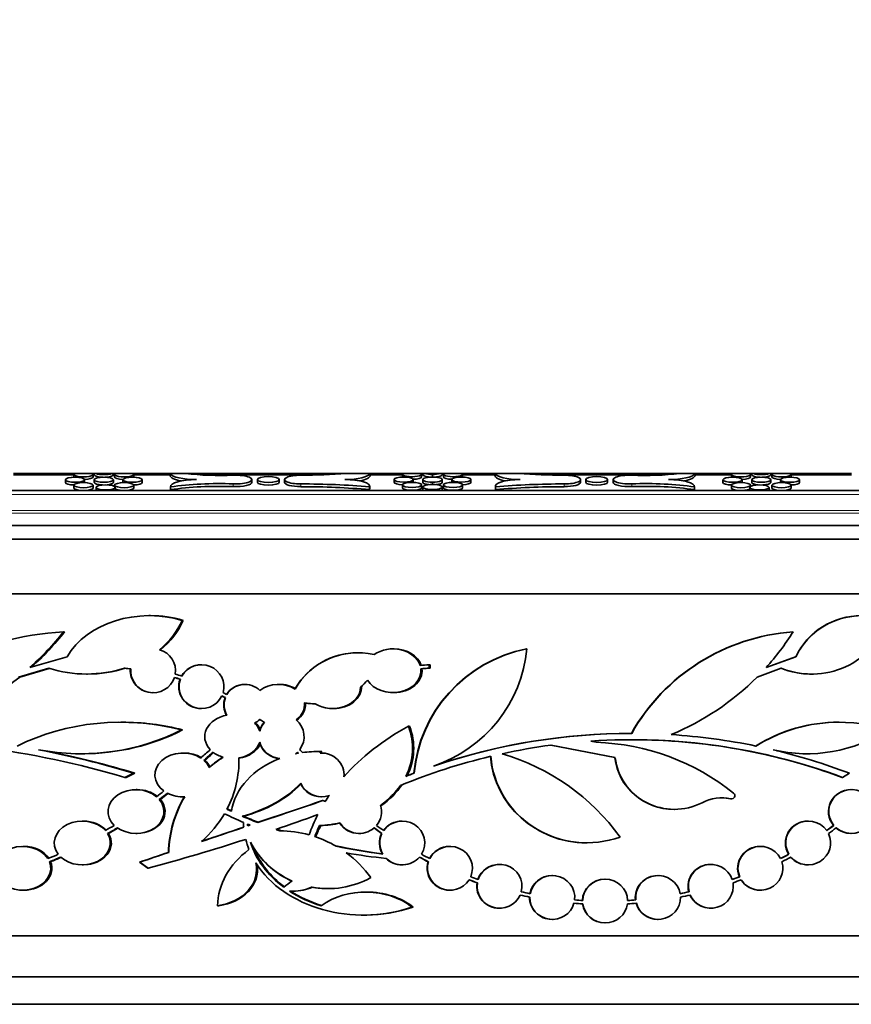
# Model space of a CAD drawing. Units: millimetres. Extents: x 0 to 744, y 0 to 1164.
# Drawn here: x 682 to 712, y 729 to 765 of the extents above; entities that cross this region are included whole.
import ezdxf
from ezdxf import colors
from ezdxf.entities.mleader import LeaderData, LeaderLine
from ezdxf.math import Vec2, Vec3

# ---------------------------------------------------------------- set-up
doc = ezdxf.new("R2010")
doc.units = ezdxf.units.MM
doc.layers.add('DV5_Défaut', color=7, linetype='Continuous')
doc.layers.add('Défaut', color=7, linetype='Continuous')

# ---------------------------------------------------------------- blocks, each defined once
blk = doc.blocks.new('_DOT')
at = {"color": 0}
blk.add_line((0, 0), (-1, 0), dxfattribs=at)
at = {"color": 0, "const_width": 0.333}
blk.add_lwpolyline([(-0.1665, 0, 1), (0.1665, 0, 1)], format="xyb", close=True, dxfattribs=at)
blk = doc.blocks.new('SE4')
at = {"layer": 'DV5_Défaut', "color": 7, "linetype": 'Continuous', "lineweight": 35}
for p, q in [((681.285, 748.497), (683.505, 748.497)), ((683.489, 748.447), (681.285, 748.447)), ((683.489, 748.469), (683.489, 748.375)), ((684.173, 748.497), (683.505, 748.497)), ((684.173, 748.497), (684.232, 748.497)), ((684.189, 748.375), (684.189, 748.469)), ((684.234, 748.447), (684.189, 748.447)), ((684.296, 748.497), (684.232, 748.497)), ((684.232, 748.497), (684.232, 748.447)), ((684.867, 748.497), (684.296, 748.497)), ((684.932, 748.497), (684.867, 748.497)), ((684.974, 748.447), (684.929, 748.447)), ((684.932, 748.497), (684.99, 748.497)), ((684.932, 748.447), (684.932, 748.497)), ((684.974, 748.469), (684.974, 748.375)), ((685.658, 748.497), (684.99, 748.497)), ((685.658, 748.497), (687.003, 748.497)), ((685.674, 748.375), (685.674, 748.469)), ((687.003, 748.447), (685.674, 748.447)), ((687.011, 748.497), (687.003, 748.497)), ((687.003, 748.497), (687.003, 748.437)), ((687.566, 748.497), (687.011, 748.497)), ((687.566, 748.497), (693.453, 748.497)), ((692.425, 748.447), (688.173, 748.447)), ((694.312, 748.497), (693.453, 748.497)), ((694.312, 748.497), (694.317, 748.497)), ((694.317, 748.497), (695.507, 748.497)), ((694.317, 748.432), (694.317, 748.497)), ((695.497, 748.447), (694.317, 748.447)), ((695.497, 748.475), (695.497, 748.382)), ((696.188, 748.497), (695.507, 748.497)), ((696.188, 748.497), (696.24, 748.497)), ((696.197, 748.382), (696.197, 748.475)), ((696.247, 748.447), (696.197, 748.447)), ((696.24, 748.497), (696.324, 748.497)), ((696.24, 748.497), (696.24, 748.447)), ((696.868, 748.497), (696.324, 748.497)), ((696.596, 748.464), (696.596, 748.371)), ((696.868, 748.497), (696.952, 748.497)), ((696.995, 748.447), (696.946, 748.447)), ((696.952, 748.497), (697.004, 748.497)), ((696.952, 748.447), (696.952, 748.497)), ((696.995, 748.475), (696.995, 748.382)), ((697.685, 748.497), (697.004, 748.497)), ((697.685, 748.497), (698.875, 748.497)), ((697.695, 748.382), (697.695, 748.475)), ((698.875, 748.447), (697.695, 748.447)), ((698.875, 748.497), (698.88, 748.497)), ((698.875, 748.497), (698.875, 748.432)), ((699.739, 748.497), (698.88, 748.497)), ((699.739, 748.497), (705.626, 748.497)), ((705.019, 748.447), (700.768, 748.447)), ((705.626, 748.497), (706.182, 748.497)), ((706.189, 748.497), (706.182, 748.497)), ((706.189, 748.497), (707.534, 748.497)), ((706.189, 748.437), (706.189, 748.497)), ((707.518, 748.447), (706.189, 748.447)), ((707.518, 748.469), (707.518, 748.375)), ((708.202, 748.497), (707.534, 748.497)), ((708.202, 748.497), (708.261, 748.497)), ((708.218, 748.375), (708.218, 748.469)), ((708.263, 748.447), (708.218, 748.447)), ((708.325, 748.497), (708.261, 748.497)), ((708.261, 748.497), (708.261, 748.447)), ((708.896, 748.497), (708.325, 748.497)), ((708.961, 748.497), (708.896, 748.497)), ((709.003, 748.447), (708.958, 748.447)), ((708.961, 748.497), (709.019, 748.497)), ((708.961, 748.447), (708.961, 748.497)), ((709.003, 748.469), (709.003, 748.375)), ((709.687, 748.497), (709.019, 748.497)), ((709.687, 748.497), (711.907, 748.497)), ((709.703, 748.375), (709.703, 748.469)), ((711.907, 748.447), (709.703, 748.447)), ((683.182, 748.272), (683.182, 748.175)), ((683.489, 748.075), (683.489, 747.974)), ((683.882, 748.175), (683.882, 748.272)), ((684.189, 747.974), (684.189, 748.075)), ((684.232, 748.272), (684.232, 748.175)), ((684.297, 747.994), (684.297, 747.891)), ((684.932, 748.175), (684.932, 748.272)), ((684.974, 748.075), (684.974, 748.027)), ((684.997, 747.891), (684.997, 747.994)), ((685.282, 748.272), (685.282, 748.175)), ((685.674, 747.974), (685.674, 748.075)), ((685.982, 748.175), (685.982, 748.272)), ((687.018, 748.02), (687.018, 747.918)), ((687.018, 748.013), (687.018, 747.911)), ((689.997, 748.182), (689.997, 748.279)), ((690.196, 748.279), (690.196, 748.182)), ((690.996, 748.182), (690.996, 748.279)), ((691.185, 748.279), (691.185, 748.182)), ((694.294, 748.013), (694.294, 747.911)), ((694.299, 747.937), (694.299, 748.039)), ((695.19, 748.278), (695.19, 748.181)), ((695.497, 748.081), (695.497, 747.981)), ((695.89, 748.181), (695.89, 748.278)), ((696.197, 747.981), (696.197, 748.081)), ((696.24, 748.278), (696.24, 748.181)), ((696.242, 748.006), (696.242, 747.904)), ((696.596, 748.185), (696.596, 748.099)), ((696.95, 747.904), (696.95, 748.006)), ((696.952, 748.181), (696.952, 748.278)), ((696.995, 748.081), (696.995, 747.981)), ((697.302, 748.278), (697.302, 748.181)), ((697.695, 747.981), (697.695, 748.081)), ((698.002, 748.181), (698.002, 748.278)), ((698.893, 748.039), (698.893, 747.937)), ((698.898, 748.013), (698.898, 747.911)), ((702.007, 748.182), (702.007, 748.279)), ((702.196, 748.279), (702.196, 748.182)), ((702.996, 748.182), (702.996, 748.279)), ((703.195, 748.279), (703.195, 748.182)), ((706.174, 747.918), (706.174, 748.02)), ((706.174, 748.013), (706.174, 747.911)), ((707.211, 748.272), (707.211, 748.175)), ((707.518, 748.075), (707.518, 747.974)), ((707.911, 748.175), (707.911, 748.272)), ((708.195, 747.994), (708.195, 747.891)), ((708.218, 748.027), (708.218, 748.075)), ((708.261, 748.272), (708.261, 748.175)), ((708.895, 747.891), (708.895, 747.994)), ((708.961, 748.175), (708.961, 748.272)), ((709.003, 748.075), (709.003, 747.974)), ((709.311, 748.272), (709.311, 748.175)), ((709.703, 747.974), (709.703, 748.075)), ((710.011, 748.175), (710.011, 748.272)), ((673.096, 747.881), (720.096, 747.881)), ((696.596, 747.913), (696.596, 747.881)), ((673.096, 746.597), (720.096, 746.597)), ((720.096, 746.597), (673.096, 746.597)), ((718.446, 746.097), (674.746, 746.097)), ((674.746, 744.097), (718.446, 744.097)), ((686.285, 743.305), (686.245, 743.305)), ((687.443, 743.13), (687.483, 743.13)), ((683.107, 742.713), (683.147, 742.713)), ((709.772, 742.713), (709.761, 742.713)), ((693.876, 741.945), (693.865, 741.945)), ((695.19, 742.089), (695.15, 742.089)), ((700.041, 742.089), (700.03, 742.089)), ((681.875, 741.405), (683.241, 741.8)), ((688.152, 741.509), (688.14, 741.509)), ((696.47, 741.508), (696.51, 741.508)), ((696.47, 741.508), (696.47, 741.384)), ((696.51, 741.508), (696.51, 741.384)), ((708.784, 741.405), (709.88, 741.8)), ((708.79, 741.411), (709.868, 741.8)), ((709.88, 741.8), (709.868, 741.8)), ((682.572, 741.38), (681.468, 741.06)), ((682.591, 741.374), (681.508, 741.06)), ((683.951, 741.17), (683.991, 741.17)), ((685.34, 741.383), (685.368, 741.379)), ((685.566, 741.36), (685.555, 741.36)), ((696.169, 741.36), (696.209, 741.36)), ((696.47, 741.384), (696.51, 741.384)), ((709.343, 741.38), (708.458, 741.06)), ((710.438, 741.17), (710.45, 741.17)), ((681.468, 741.06), (681.508, 741.06)), ((687.38, 740.982), (687.369, 740.982)), ((689.743, 740.791), (689.732, 740.791)), ((691.001, 740.791), (690.961, 740.791)), ((686.372, 740.489), (686.384, 740.489)), ((691.573, 740.618), (691.575, 740.642)), ((695.15, 740.489), (695.19, 740.489)), ((689.025, 740.308), (689.014, 740.308)), ((691.954, 740.108), (691.913, 740.116)), ((688.14, 739.909), (688.152, 739.909)), ((692.946, 739.909), (692.985, 739.909)), ((685.249, 739.409), (685.21, 739.409)), ((690.456, 739.4), (690.444, 739.4)), ((711.459, 739.409), (711.447, 739.409)), ((687.42, 739.13), (687.46, 739.13)), ((695.72, 739.259), (695.759, 739.259)), ((703.88, 739.002), (703.868, 739.002)), ((702.384, 738.719), (702.577, 738.674)), ((683.747, 738.256), (683.786, 738.256)), ((687.514, 738.283), (687.474, 738.283)), ((692.456, 738.338), (692.416, 738.338)), ((692.51, 738.337), (692.55, 738.337)), ((692.54, 738.283), (692.528, 738.283)), ((703.262, 738.113), (700.921, 738.572)), ((703.274, 738.113), (700.928, 738.573)), ((710.274, 738.256), (710.285, 738.256)), ((688.241, 738.012), (688.28, 738.012)), ((703.274, 738.113), (703.262, 738.113)), ((685.672, 737.547), (685.356, 737.393)), ((685.712, 737.547), (685.396, 737.393)), ((685.672, 737.547), (685.712, 737.547)), ((688.437, 737.752), (688.462, 737.783)), ((695.93, 737.547), (695.918, 737.547)), ((711.83, 737.547), (711.576, 737.393)), ((685.356, 737.393), (685.396, 737.393)), ((691.786, 737.141), (691.781, 737.177)), ((695.621, 737.428), (695.673, 737.453)), ((711.576, 737.393), (711.565, 737.393)), ((685.799, 736.944), (685.759, 736.944)), ((711.9, 736.944), (711.888, 736.944)), ((686.611, 736.588), (686.651, 736.588)), ((687.474, 736.683), (687.514, 736.683)), ((687.53, 736.683), (687.542, 736.684)), ((692.528, 736.683), (692.54, 736.683)), ((692.591, 736.543), (692.58, 736.543)), ((692.679, 736.507), (692.591, 736.543)), ((707.514, 736.607), (707.526, 736.607)), ((705.424, 736.224), (705.435, 736.224)), ((683.836, 735.795), (683.796, 735.795)), ((689.645, 735.973), (689.684, 735.973)), ((690.224, 735.749), (690.208, 735.74)), ((693.209, 735.718), (693.214, 735.727)), ((695.489, 735.795), (695.478, 735.795)), ((710.325, 735.795), (710.314, 735.795)), ((684.72, 735.339), (684.76, 735.339)), ((685.759, 735.344), (685.799, 735.344)), ((689.879, 735.633), (689.841, 735.616)), ((692.471, 735.63), (692.511, 735.63)), ((693.903, 735.344), (693.914, 735.344)), ((694.748, 735.339), (694.737, 735.339)), ((711.264, 735.638), (711.252, 735.638)), ((711.888, 735.344), (711.9, 735.344)), ((689.947, 735.027), (690.067, 734.797)), ((702.222, 735), (702.234, 735)), ((681.661, 734.869), (681.621, 734.869)), ((686.956, 734.648), (686.945, 734.648)), ((697.233, 734.869), (697.222, 734.869)), ((708.581, 734.869), (708.569, 734.869)), ((682.598, 734.305), (682.638, 734.305)), ((685.9, 734.295), (685.889, 734.295)), ((685.889, 734.295), (686.191, 734.07)), ((685.9, 734.295), (686.202, 734.07)), ((694.781, 734.59), (694.766, 734.597)), ((696.449, 734.305), (696.438, 734.305)), ((709.622, 734.583), (709.61, 734.583)), ((683.796, 734.195), (683.836, 734.195)), ((686.202, 734.07), (686.191, 734.07)), ((695.478, 734.195), (695.489, 734.195)), ((699.046, 734.211), (699.034, 734.211)), ((706.768, 734.211), (706.757, 734.211)), ((710.314, 734.195), (710.325, 734.195)), ((700.975, 733.802), (700.963, 733.802)), ((702.907, 733.673), (702.896, 733.673)), ((704.839, 733.802), (704.828, 733.802)), ((707.824, 733.759), (707.813, 733.759)), ((681.621, 733.269), (681.661, 733.269)), ((691.459, 733.231), (691.499, 733.231)), ((692.178, 733.382), (692.203, 733.375)), ((692.766, 733.326), (692.778, 733.326)), ((694.194, 733.2), (694.154, 733.2)), ((697.222, 733.269), (697.233, 733.269)), ((698.236, 733.538), (698.224, 733.538)), ((705.974, 733.209), (705.963, 733.209)), ((708.569, 733.269), (708.581, 733.269)), ((700.154, 733.015), (700.143, 733.015)), ((704.024, 732.913), (704.012, 732.913)), ((688.741, 732.7), (688.78, 732.7)), ((695.846, 732.652), (695.885, 732.652)), ((699.034, 732.611), (699.046, 732.611)), ((702.094, 732.767), (702.082, 732.767)), ((706.757, 732.611), (706.768, 732.611)), ((694.067, 732.357), (694.107, 732.357)), ((700.963, 732.202), (700.975, 732.202)), ((704.828, 732.202), (704.839, 732.202)), ((702.896, 732.073), (702.907, 732.073)), ((718.446, 731.597), (674.746, 731.597)), ((674.746, 730.097), (718.446, 730.097)), ((718.446, 729.097), (674.746, 729.097))]:
    blk.add_line(p, q, dxfattribs=at)
at = {"layer": 'DV5_Défaut', "color": 7, "linetype": 'Continuous', "lineweight": 18}
for p, q in [((689.314, 748.121), (689.314, 748.021)), ((691.785, 748.12), (691.785, 748.02)), ((701.407, 748.12), (701.407, 748.02)), ((703.878, 748.121), (703.878, 748.021)), ((721.404, 747.735), (671.788, 747.735)), ((667.096, 747.051), (726.096, 747.051)), ((720.096, 747.148), (673.096, 747.148)), ((707.501, 736.61), (707.489, 736.61))]:
    blk.add_line(p, q, dxfattribs=at)
at = {"layer": 'DV5_Défaut', "color": 7, "linetype": 'Continuous', "lineweight": 35}
blk.add_arc((692.529, 737.768), 0.514, 89.8297, 94.3373, dxfattribs=at)
for centre, major_axis in [((683.532, 748.272), (-0.35, 0)), ((684.582, 748.272), (-0.35, 0)), ((685.632, 748.272), (-0.35, 0)), ((690.596, 748.279), (0.4, 0)), ((695.54, 748.278), (-0.35, 0)), ((697.652, 748.278), (-0.35, 0)), ((702.596, 748.279), (0.4, 0)), ((707.561, 748.272), (-0.35, 0)), ((708.611, 748.272), (-0.35, 0)), ((709.661, 748.272), (-0.35, 0)), ((683.839, 748.075), (-0.35, 0)), ((684.647, 747.994), (-0.35, 0)), ((685.324, 748.075), (-0.35, 0)), ((695.847, 748.081), (0.35, 0)), ((697.345, 748.081), (0.35, 0)), ((707.868, 748.075), (-0.35, 0)), ((708.545, 747.994), (-0.35, 0)), ((709.353, 748.075), (-0.35, 0))]:
    blk.add_ellipse(centre, major_axis=major_axis, ratio=0.265446, dxfattribs=at)
for centre, major_axis, ratio, start_param, end_param in [((683.839, 748.469), (-0.35, 0), 0.265446, -0.304198, 3.445791), ((683.839, 748.375), (-0.35, 0), 0.27027, 0, 0.115583), ((683.839, 748.375), (-0.35, 0), 0.27027, 1.688553, 3.141593), ((684.582, 748.458), (-0.35, 0), 0.27027, 0.123042, 1.463187), ((684.582, 748.551), (-0.35, 0), 0.265446, 0.61908, 2.522512), ((684.582, 748.458), (-0.35, 0), 0.27027, 1.678406, 3.01855), ((685.324, 748.469), (-0.35, 0), 0.265446, -0.304198, 3.445791), ((685.324, 748.375), (-0.35, 0), 0.27027, 0, 1.453039), ((685.324, 748.375), (-0.35, 0), 0.27027, 3.02601, 3.141593), ((687.945, 748.437), (0.942, 0), 0.27027, 3.141593, 4.105707), ((687.945, 748.529), (-0.942, 0), 0.265446, 0.13006, 1.596389), ((688.852, 749.313), (3.332, 0), 0.265446, 4.316127, 4.851492), ((689.397, 748.279), (-0.6, 0), 0.265446, 1.431694, 4.851492), ((691.785, 748.279), (0.6, 0), 0.265446, 1.570796, 4.712389), ((691.785, 750.143), (-6.421, 0), 0.265446, 1.570796, 1.833473), ((693.394, 748.524), (0.924, 0), 0.265446, 4.712389, 6.170754), ((693.394, 748.432), (-0.924, 0), 0.27027, 2.204245, 3.141593), ((695.847, 748.475), (-0.35, 0), 0.265446, -0.233565, 3.375158), ((695.847, 748.382), (-0.35, 0), 0.27027, 0, 0.11679), ((695.847, 748.382), (-0.35, 0), 0.27027, 1.688429, 3.141593), ((696.59, 748.278), (0.35, 0), 0.265446, 1.553863, 4.729322), ((696.59, 748.465), (0.35, 0), 0.27027, 3.333583, 4.610647), ((696.59, 748.557), (0.35, 0), 0.265446, 3.84703, 4.729322), ((696.602, 748.557), (0.35, 0), 0.265446, 4.695456, 5.577747), ((696.602, 748.278), (-0.35, 0), 0.265446, 1.553863, 4.729322), ((696.602, 748.465), (0.35, 0), 0.27027, 4.814131, 6.091195), ((697.345, 748.475), (-0.35, 0), 0.265446, -0.233565, 3.375158), ((697.345, 748.382), (-0.35, 0), 0.27027, 0, 1.453163), ((697.345, 748.382), (-0.35, 0), 0.27027, 3.024803, 3.141593), ((699.799, 748.432), (0.924, 0), 0.27027, 3.141593, 4.07894), ((699.799, 748.524), (-0.924, 0), 0.265446, 0.112432, 1.570796), ((701.407, 750.143), (-6.421, 0), 0.265446, 1.30812, 1.570796), ((701.407, 748.279), (-0.6, 0), 0.265446, 1.570796, 4.712389), ((703.795, 748.279), (0.6, 0), 0.265446, 1.431694, 4.851492), ((704.34, 749.313), (3.332, 0), 0.265446, 4.573286, 5.108651), ((705.247, 748.529), (-0.942, 0), 0.265446, 1.545204, 3.011533), ((705.247, 748.437), (-0.942, 0), 0.27027, 2.177478, 3.141593), ((707.868, 748.469), (-0.35, 0), 0.265446, -0.304198, 3.445791), ((707.868, 748.375), (-0.35, 0), 0.27027, 0, 0.115583), ((707.868, 748.375), (-0.35, 0), 0.27027, 1.688553, 3.141593), ((708.611, 748.458), (-0.35, 0), 0.27027, 0.123042, 1.463187), ((708.611, 748.551), (-0.35, 0), 0.265446, 0.61908, 2.522512), ((708.611, 748.458), (-0.35, 0), 0.27027, 1.678406, 3.01855), ((709.353, 748.469), (-0.35, 0), 0.265446, -0.304198, 3.445791), ((709.353, 748.375), (-0.35, 0), 0.27027, 0, 1.45304), ((709.353, 748.375), (-0.35, 0), 0.27027, 3.02601, 3.141593), ((683.532, 748.175), (-0.35, 0), 0.27027, 0, 1.449936), ((683.839, 747.974), (-0.35, 0), 0.27027, 0, 1.396966), ((683.532, 748.175), (-0.35, 0), 0.27027, 3.063608, 3.141593), ((683.839, 747.974), (-0.35, 0), 0.27027, 1.744626, 3.141593), ((684.582, 748.175), (-0.35, 0), 0.27027, 0, 1.417102), ((684.582, 748.175), (-0.35, 0), 0.27027, 1.917501, 3.141593), ((685.324, 747.974), (-0.35, 0), 0.27027, 0.365167, 1.396966), ((685.632, 748.175), (-0.35, 0), 0.27027, 0, 0.077985), ((685.324, 747.974), (-0.35, 0), 0.27027, 1.744626, 3.141593), ((685.632, 748.175), (-0.35, 0), 0.27027, 1.691657, 3.141593), ((687.994, 748.02), (0.977, 0), 0.265446, 1.596389, 3.168717), ((688.792, 747.132), (-3.763, 0), 0.265446, 4.573286, 5.203398), ((688.792, 747.014), (-3.763, 0), 0.27027, 4.573286, 5.203398), ((689.397, 748.182), (-0.6, 0), 0.27027, 1.431694, 3.141593), ((690.596, 748.182), (0.4, 0), 0.27027, 3.141593, 6.283185), ((691.785, 748.182), (0.6, 0), 0.27027, 3.141593, 4.712389), ((691.785, 745.991), (8.019, 0), 0.265446, 1.25265, 1.570796), ((691.785, 745.852), (8.019, 0), 0.27027, 1.25265, 1.570796), ((693.394, 748.039), (-0.905, 0), 0.265446, 3.03428, 4.712389), ((693.394, 747.937), (-0.905, 0), 0.27027, 3.03428, 3.141593), ((695.54, 748.181), (-0.35, 0), 0.27027, 0, 1.450012), ((695.847, 747.981), (0.35, 0), 0.27027, 3.141593, 6.283185), ((695.54, 748.181), (-0.35, 0), 0.27027, 3.0624, 3.141593), ((696.592, 748.006), (0.35, 0), 0.265446, 1.559677, 4.723508), ((696.59, 748.181), (0.35, 0), 0.27027, 3.141593, 4.352173), ((696.6, 748.006), (-0.35, 0), 0.265446, 1.559677, 4.723508), ((696.602, 748.181), (-0.35, 0), 0.27027, 1.931013, 3.141593), ((697.345, 747.981), (0.35, 0), 0.27027, 3.141593, 6.283185), ((697.652, 748.181), (0.35, 0), 0.27027, 3.141593, 3.220785), ((697.652, 748.181), (0.35, 0), 0.27027, 4.833173, 6.283185), ((699.799, 748.039), (0.905, 0), 0.265446, 1.570796, 3.248905), ((699.799, 747.937), (0.905, 0), 0.27027, 3.141593, 3.248905), ((701.407, 745.991), (8.019, 0), 0.265446, 1.570796, 1.888942), ((701.407, 745.852), (8.019, 0), 0.27027, 1.570796, 1.888942), ((701.407, 748.182), (-0.6, 0), 0.27027, 1.570796, 3.141593), ((702.596, 748.182), (0.4, 0), 0.27027, 3.141593, 6.283185), ((703.795, 748.182), (0.6, 0), 0.27027, 3.141593, 4.851492), ((704.4, 747.132), (-3.763, 0), 0.265446, 4.22138, 4.851492), ((704.4, 747.014), (-3.763, 0), 0.27027, 4.22138, 4.851492), ((705.198, 748.02), (-0.977, 0), 0.265446, 3.114468, 4.686796), ((707.561, 748.175), (-0.35, 0), 0.27027, 0, 1.449936), ((707.868, 747.974), (-0.35, 0), 0.27027, 0, 1.396966), ((707.561, 748.175), (-0.35, 0), 0.27027, 3.063608, 3.141593), ((707.868, 747.974), (-0.35, 0), 0.27027, 1.744626, 2.776426), ((708.611, 748.175), (-0.35, 0), 0.27027, 0, 1.224092), ((708.611, 748.175), (-0.35, 0), 0.27027, 1.724489, 3.141593), ((709.353, 747.974), (-0.35, 0), 0.27027, 0, 1.396966), ((709.661, 748.175), (-0.35, 0), 0.27027, 0, 0.077985), ((709.353, 747.974), (-0.35, 0), 0.27027, 1.744626, 3.141593), ((709.661, 748.175), (-0.35, 0), 0.27027, 1.691657, 3.141593), ((684.647, 747.891), (-0.35, 0), 0.27027, 0, 0.111265), ((684.647, 747.891), (-0.35, 0), 0.27027, 3.030327, 3.141593), ((687.994, 747.918), (0.977, 0), 0.27027, 3.141593, 3.168717), ((696.592, 747.904), (0.35, 0), 0.27027, 3.141593, 3.383934), ((696.6, 747.904), (-0.35, 0), 0.27027, 2.899252, 3.141593), ((705.198, 747.918), (-0.977, 0), 0.27027, 3.114468, 3.141593), ((708.545, 747.891), (-0.35, 0), 0.27027, 0, 0.111265), ((708.545, 747.891), (-0.35, 0), 0.27027, 3.030327, 3.141593), ((686.245, 740.72), (3.307, 0), 0.781831, 1.199995, 2.710574), ((712.289, 740.72), (-2.652, 0), 0.974928, 4.341587, 5.852167), ((686.285, 740.72), (3.307, 0), 0.781831, 1.199995, 1.570796), ((712.278, 740.72), (-2.652, 0), 0.974928, 4.712389, 5.852167), ((683.951, 744.052), (3.686, 0), 0.781831, 5.51889, 5.957401), ((683.991, 744.052), (3.686, 0), 0.781831, 5.513376, 5.957401), ((710.45, 744.052), (-2.956, 0), 0.974928, 1.187085, 2.815808), ((683.815, 735.555), (9.184, 0), 0.781831, 1.648014, 2.640853), ((672.816, 747.626), (12.058, 0), 0.781831, 5.562401, 5.734956), ((672.856, 747.626), (12.058, 0), 0.781831, 5.564811, 5.734956), ((710.329, 735.555), (-7.365, 0), 0.974928, 4.789606, 5.782446), ((710.34, 735.555), (-7.365, 0), 0.974928, 4.789606, 5.782446), ((701.52, 747.626), (-9.67, 0), 0.974928, 2.420808, 2.593363), ((686.384, 741.289), (-0.821, 0), 0.974928, 2.986694, 4.430484), ((693.876, 739.382), (-2.629, 0), 0.974928, 4.488011, 5.779881), ((693.865, 739.382), (-2.629, 0), 0.974928, 4.712389, 5.769422), ((695.15, 741.289), (1.023, 0), 0.781831, 0.243415, 2.309115), ((695.19, 741.289), (1.023, 0), 0.781831, 0.243415, 1.570796), ((701.088, 737.139), (-5.187, 0), 0.974928, 4.917889, 6.202243), ((701.1, 737.139), (-5.187, 0), 0.974928, 4.917889, 6.202243), ((694.931, 742.517), (-5.129, 0), 0.974928, 1.907817, 3.055745), ((688.14, 740.709), (-0.821, 0), 0.974928, 4.712389, 5.778827), ((688.152, 740.709), (-0.821, 0), 0.974928, 2.865579, 5.778827), ((697.569, 731.92), (12.313, 0), 0.781831, 1.660177, 1.686839), ((683.951, 744.052), (3.686, 0), 0.781831, 4.328677, 5.098677), ((683.991, 744.052), (3.686, 0), 0.781831, 4.712389, 5.095295), ((684.444, 731.92), (-9.747, 0), 0.974928, 4.596995, 4.620338), ((684.433, 731.92), (-9.747, 0), 0.974928, 4.596995, 4.616244), ((686.384, 741.289), (0.821, 0), 0.974928, 3.053533, 5.972932), ((686.372, 741.289), (0.821, 0), 0.974928, 3.053533, 4.712389), ((684.444, 731.92), (-9.875, 0), 0.974928, 4.404856, 4.430118), ((695.15, 741.289), (-1.023, 0), 0.781831, 0.438334, 3.229652), ((695.19, 741.289), (-1.023, 0), 0.781831, 1.570796, 3.229652), ((697.569, 731.92), (12.155, 0), 0.781831, -4.621839, -4.596995), ((697.609, 731.92), (12.155, 0), 0.781831, -4.621839, -4.596995), ((710.438, 744.052), (-2.956, 0), 0.974928, 1.187085, 1.570796), ((672.856, 747.626), (12.058, 0), 0.781831, 5.115692, 5.51267), ((684.433, 731.92), (-9.747, 0), 0.974928, 4.406412, 4.428354), ((684.444, 731.92), (-9.747, 0), 0.974928, 4.406412, 4.429469), ((688.152, 740.709), (0.821, 0), 0.974928, 2.793511, 5.850895), ((688.14, 740.709), (0.821, 0), 0.974928, 2.793511, 4.712389), ((689.732, 740.043), (-0.767, 0), 0.974928, 4.712389, 5.755615), ((689.743, 740.043), (-0.767, 0), 0.974928, 3.927634, 5.755615), ((690.961, 740.043), (0.957, 0), 0.781831, 0.876703, 2.355551), ((691.001, 740.043), (0.957, 0), 0.781831, 0.927199, 1.570796), ((692.32, 742.504), (-2.483, 0), 0.974928, 2.297028, 2.444467), ((701.52, 747.626), (-9.67, 0), 0.974928, 1.974099, 2.371077), ((684.444, 731.92), (-9.875, 0), 0.974928, 4.223676, 4.23955), ((692.946, 740.709), (1.023, 0), 0.781831, 4.039304, 6.26485), ((692.985, 740.709), (-1.023, 0), 0.781831, 1.570796, 3.167186), ((684.433, 731.92), (-9.747, 0), 0.974928, 4.223099, 4.236931), ((684.444, 731.92), (-9.747, 0), 0.974928, 4.223099, 4.237994), ((689.732, 740.043), (0.767, 0), 0.974928, 2.780164, 3.687679), ((689.743, 740.043), (0.767, 0), 0.974928, 2.780164, 3.674429), ((690.961, 740.043), (-0.957, 0), 0.781831, 2.313961, 3.238409), ((691.001, 740.043), (-0.957, 0), 0.781831, 2.274438, 3.227824), ((692.32, 742.504), (-2.483, 0), 0.974928, 1.406491, 1.566015), ((692.308, 742.504), (-2.483, 0), 0.974928, 1.427767, 1.570796), ((689.294, 738.881), (1.023, 0), 0.781831, 1.779528, 3.776238), ((685.21, 733.924), (7.015, 0), 0.781831, 1.250215, 2.141867), ((685.249, 733.924), (7.015, 0), 0.781831, 1.250215, 1.570796), ((689.743, 740.043), (-0.767, 0), 0.974928, 2.04745, 2.355551), ((689.294, 738.881), (1.023, 0), 0.781831, 0.251823, 0.671916), ((689.334, 738.881), (1.023, 0), 0.781831, 0.346271, 0.700292), ((697.609, 731.92), (12.155, 0), 0.781831, -4.066905, -4.062637), ((690.961, 740.043), (0.957, 0), 0.781831, 3.927634, 4.116099), ((691.08, 738.881), (-0.821, 0), 0.974928, 5.576473, 6.031363), ((691.068, 738.881), (-0.821, 0), 0.974928, 5.576473, 5.936914), ((684.433, 731.92), (-9.747, 0), 0.974928, 4.047781, 4.056347), ((684.444, 731.92), (-9.747, 0), 0.974928, 4.047781, 4.051926), ((691.08, 738.881), (-0.821, 0), 0.974928, 2.506948, 4.012311), ((711.447, 733.924), (-5.626, 0), 0.974928, 4.712389, 5.28346), ((711.459, 733.924), (-5.626, 0), 0.974928, 4.391808, 5.28346), ((683.747, 743.416), (6.599, 0), 0.781831, 4.474871, 5.302771), ((683.786, 743.416), (6.599, 0), 0.781831, 4.712389, 5.302771), ((690.682, 738.881), (0, 0.8), 0.512858, 1.224525, 1.318974), ((700.909, 733.351), (9.168, 0), 0.781831, 2.172561, 2.538874), ((692.247, 738.456), (-3.622, 0), 0.781831, 2.76997, 3.42927), ((692.287, 738.456), (-3.622, 0), 0.781831, 2.779466, 3.42927), ((703.88, 717.619), (-21.932, 0), 0.974928, 4.712389, 5.049409), ((703.868, 717.619), (-21.932, 0), 0.974928, 4.712389, 5.040938), ((703.88, 717.619), (-21.932, 0), 0.974928, 4.503978, 4.646916), ((710.285, 743.416), (-5.292, 0), 0.974928, 1.333279, 2.161178), ((675.759, 717.619), (27.052, 0), 0.781831, 1.20812, 1.608249), ((689.294, 738.881), (1.023, 0), 0.781831, 4.936675, 6.031363), ((689.334, 738.881), (1.023, 0), 0.781831, 4.897, 5.936914), ((690.682, 738.881), (0, -0.8), 0.512858, -1.318974, -1.224525), ((691.08, 738.881), (-0.821, 0), 0.974928, 0.251823, 1.487207), ((691.068, 738.881), (-0.821, 0), 0.974928, 0.346271, 1.498846), ((703.88, 717.619), (-21.694, 0), 0.974928, 4.349713, 4.781394), ((702.3, 730.584), (-8.302, 0), 0.974928, 4.019766, 4.679035), ((703.868, 717.619), (-21.694, 0), 0.974928, 4.349713, 4.712389), ((675.759, 717.619), (27.349, 0), 0.781831, 1.199874, 1.333279), ((675.799, 717.619), (27.349, 0), 0.781831, 1.199874, 1.322888), ((687.474, 737.483), (1.023, 0), 0.781831, 0.879366, 3.967258), ((687.514, 737.483), (1.023, 0), 0.781831, 0.909231, 1.570796), ((697.569, 731.92), (12.313, 0), 0.781831, -3.880919, -3.838481), ((697.569, 731.92), (12.155, 0), 0.781831, -3.879363, -3.837536), ((697.609, 731.92), (12.155, 0), 0.781831, -3.877089, -3.837536), ((689.294, 738.881), (1.023, 0), 0.781831, 3.932514, 4.363852), ((691.08, 738.881), (-0.821, 0), 0.974928, 2.238108, 2.350671), ((692.416, 735.838), (3.197, 0), 0.781831, -4.484316, -4.450346), ((684.433, 731.92), (-9.747, 0), 0.974928, 3.872673, 3.879363), ((684.444, 731.92), (-9.747, 0), 0.974928, 3.873831, 3.879363), ((684.444, 731.92), (-9.875, 0), 0.974928, 3.865641, 3.880919), ((692.416, 735.838), (3.197, 0), 0.781831, 1.541308, 1.751452), ((692.456, 735.838), (3.197, 0), 0.781831, 1.541308, 1.570796), ((688.237, 739.259), (4.433, 0), 0.781831, -0.286125, -0.269464), ((692.54, 737.483), (-0.821, 0), 0.974928, 3.055729, 4.773087), ((688.277, 739.259), (4.433, 0), 0.781831, -0.285683, -0.269464), ((703.88, 717.619), (-21.694, 0), 0.974928, 4.848872, 4.93278), ((696.802, 730.695), (-8.101, 0), 0.974928, 3.750237, 4.420033), ((703.88, 717.619), (-21.932, 0), 0.974928, 4.341466, 4.474871), ((710.274, 743.416), (-5.292, 0), 0.974928, 1.362268, 1.570796), ((687.474, 737.483), (1.023, 0), 0.781831, 0.343679, 0.723792), ((687.514, 737.483), (1.023, 0), 0.781831, 0.384975, 0.723792), ((691.342, 734.547), (-4.387, 0), 0.974928, 5.290535, 5.436059), ((691.33, 734.547), (-4.387, 0), 0.974928, 5.289567, 5.425091), ((685.446, 738.023), (-4.076, 0), 0.974928, 2.673205, 3.161301), ((692.416, 735.838), (3.197, 0), 0.781831, 2.025669, 3.015589), ((703.88, 717.619), (-21.694, 0), 0.974928, 4.952324, 5.112798), ((702.222, 738.432), (-3.52, 0), 0.974928, 0.078235, 1.570796), ((702.234, 738.432), (-3.52, 0), 0.974928, 0.078235, 1.923167), ((705.424, 738.344), (-2.175, 0), 0.974928, 0.109609, 1.570796), ((705.435, 738.344), (-2.175, 0), 0.974928, 0.109609, 2.05479), ((703.88, 717.619), (-21.932, 0), 0.974928, 5.083312, 5.098459), ((703.868, 717.619), (-21.932, 0), 0.974928, 5.083312, 5.095329), ((688.237, 739.259), (4.433, 0), 0.781831, 5.035502, 5.638803), ((688.277, 739.259), (4.433, 0), 0.781831, 5.035502, 5.625771), ((692.54, 737.483), (-0.821, 0), 0.974928, 0.391469, 1.928309), ((692.528, 737.483), (-0.821, 0), 0.974928, 0.440577, 1.570796), ((685.759, 736.144), (1.023, 0), 0.781831, 0.743947, 3.825879), ((685.799, 736.144), (1.023, 0), 0.781831, 0.771208, 1.570796), ((674.525, 746.278), (17.153, 0), 0.781831, -0.797019, -0.774962), ((674.525, 746.278), (17.312, 0), 0.781831, -0.798011, -0.77397), ((674.565, 746.278), (17.312, 0), 0.781831, -0.798011, -0.775248), ((687.474, 737.483), (1.023, 0), 0.781831, 4.123319, 4.779172), ((692.247, 738.456), (3.622, 0), 0.781831, 5.456768, 5.782341), ((692.287, 738.456), (3.622, 0), 0.781831, 5.44443, 5.794136), ((707.526, 736.724), (-0.119, 0), 0.974928, 1.361359, 4.019766), ((711.9, 736.144), (0.821, 0), 0.974928, 0.743947, 3.825879), ((711.888, 736.144), (0.821, 0), 0.974928, 1.570796, 3.825879), ((685.759, 736.144), (-1.023, 0), 0.781831, 0.840347, 3.729479), ((685.799, 736.144), (-1.023, 0), 0.781831, 1.570796, 3.729479), ((691.33, 734.547), (-4.387, 0), 0.974928, 5.760388, 6.259561), ((691.342, 734.547), (-4.387, 0), 0.974928, 5.759933, 6.259561), ((687.514, 737.483), (1.023, 0), 0.781831, 4.712389, 4.728027), ((-46.917, 2817.777), (-2259.216, 0), 0.974928, -4.380029, -4.378913), ((-46.928, 2817.777), (-2259.216, 0), 0.974928, -4.380016, -4.378913), ((700.909, 733.351), (9.168, 0), 0.781831, -3.633037, -3.597621), ((707.175, 735.117), (-1.565, 0), 0.974928, 4.502952, 5.196382), ((707.164, 735.117), (-1.565, 0), 0.974928, 4.502952, 4.712389), ((707.514, 736.724), (-0.119, 0), 0.974928, 1.361359, 1.570796), ((711.9, 736.144), (-0.821, 0), 0.974928, 0.840347, 3.729479), ((685.446, 738.023), (-4.076, 0), 0.974928, 2.296019, 2.625832), ((696.773, 745.928), (14.825, 0), 0.781831, 4.159831, 4.21401), ((697.211, 746.631), (15.591, 0), 0.781831, 4.164049, 4.176101), ((697.25, 746.631), (15.591, 0), 0.781831, 4.161645, 4.173338), ((693.914, 736.144), (-0.821, 0), 0.974928, 2.457306, 3.432511), ((683.796, 734.995), (1.023, 0), 0.781831, 0.60084, 3.682772), ((683.836, 734.995), (1.023, 0), 0.781831, 0.623854, 1.570796), ((697.211, 746.631), (15.591, 0), 0.781831, 4.205701, 4.246591), ((697.25, 746.631), (15.591, 0), 0.781831, 4.205701, 4.244894), ((694.067, 735.782), (4.381, 0), 0.781831, 3.151675, 3.204293), ((665.746, 805.931), (-76.495, 0), 0.974928, 1.905522, 1.92679), ((700.909, 733.351), (9.168, 0), 0.781831, 2.758512, 2.867305), ((692.247, 738.456), (3.622, 0), 0.781831, 4.774289, 4.982717), ((692.287, 738.456), (3.622, 0), 0.781831, 4.774289, 4.969785), ((693.903, 736.144), (-0.821, 0), 0.974928, 0.561819, 1.570796), ((693.914, 736.144), (-0.821, 0), 0.974928, 0.547774, 2.301245), ((695.478, 734.995), (-0.821, 0), 0.974928, 4.712389, 5.682345), ((695.489, 734.995), (-0.821, 0), 0.974928, 2.600414, 5.682345), ((710.325, 734.995), (0.821, 0), 0.974928, 0.60084, 3.682772), ((710.314, 734.995), (0.821, 0), 0.974928, 1.570796, 3.682772), ((683.796, 734.995), (-1.023, 0), 0.781831, 0.69724, 3.586372), ((683.836, 734.995), (-1.023, 0), 0.781831, 1.570796, 3.586372), ((674.525, 746.278), (17.153, 0), 0.781831, -0.940126, -0.91634), ((674.525, 746.278), (17.312, 0), 0.781831, -0.941118, -0.915349), ((674.565, 746.278), (17.312, 0), 0.781831, -0.941118, -0.916895), ((-46.917, 2817.777), (-2259.216, 0), 0.974928, -4.380993, -4.380269), ((-46.928, 2817.777), (-2259.216, 0), 0.974928, -4.380984, -4.380264), ((696.773, 745.928), (14.825, 0), 0.781831, 4.225504, 4.232584), ((694.067, 735.782), (4.232, 0), 0.781831, 3.171075, 3.191712), ((-46.917, 2817.777), (-2259.216, 0), 0.974928, -4.380201, -4.380159), ((694.107, 735.782), (4.232, 0), 0.781831, 3.176132, 3.186598), ((-46.928, 2817.777), (-2259.216, 0), 0.974928, -4.380178, -4.380157), ((697.211, 746.631), (15.591, 0), 0.781831, 4.293948, 4.303948), ((697.25, 746.631), (15.591, 0), 0.781831, 4.292171, 4.304176), ((690.96, 731.419), (-4.129, 0), 0.974928, 4.436567, 4.698261), ((697.676, 733.966), (5.623, 0), 0.781831, 2.753599, 2.850122), ((697.716, 733.966), (5.623, 0), 0.781831, 2.753599, 2.853767), ((702.912, 746.278), (-13.883, 0), 0.974928, 0.915349, 0.941118), ((702.924, 746.278), (-13.883, 0), 0.974928, 0.915349, 0.941118), ((702.924, 746.278), (-13.756, 0), 0.974928, 0.91634, 0.940126), ((695.478, 734.995), (0.821, 0), 0.974928, 2.696814, 3.661708), ((695.489, 734.995), (0.821, 0), 0.974928, 2.696814, 3.671694), ((710.325, 734.995), (-0.821, 0), 0.974928, 0.69724, 3.586372), ((702.879, 746.278), (-13.756, 0), 0.974928, 2.202149, 2.225252), ((702.89, 746.278), (-13.756, 0), 0.974928, 2.201467, 2.225252), ((702.89, 746.278), (-13.883, 0), 0.974928, 2.200475, 2.226244), ((711.888, 736.144), (-0.821, 0), 0.974928, 0.840347, 1.570796), ((665.746, 805.931), (-76.495, 0), 0.974928, 1.841507, 1.890231), ((694.067, 735.782), (4.381, 0), 0.781831, 3.33416, 3.446469), ((692.778, 736.415), (-3.169, 0), 0.974928, 0.466023, 1.142973), ((694.067, 735.782), (4.232, 0), 0.781831, 3.371812, 3.956986), ((690.96, 731.419), (-4.129, 0), 0.974928, 4.175997, 4.384429), ((681.621, 734.069), (1.023, 0), 0.781831, 0.456333, 3.538264), ((681.661, 734.069), (1.023, 0), 0.781831, 0.47458, 1.570796), ((-46.928, 2817.777), (-2259.216, 0), 0.974928, -4.382046, -4.381551), ((-46.917, 2817.777), (-2259.216, 0), 0.974928, -4.382046, -4.381551), ((692.404, 732.671), (3.664, 0), 0.781831, 2.327565, 3.131368), ((694.107, 735.782), (4.232, 0), 0.781831, 3.443841, 3.949786), ((692.766, 736.415), (-3.169, 0), 0.974928, 0.551248, 1.145324), ((697.25, 746.631), (15.591, 0), 0.781831, 4.439328, 4.552325), ((697.211, 746.631), (15.591, 0), 0.781831, 4.443593, 4.555923), ((690.96, 731.419), (-4.129, 0), 0.974928, 3.752701, 4.066494), ((696.773, 745.928), (14.825, 0), 0.781831, 4.485976, 4.58624), ((697.222, 734.069), (-0.821, 0), 0.974928, 4.712389, 5.826853), ((697.233, 734.069), (-0.821, 0), 0.974928, 2.744921, 5.826853), ((708.581, 734.069), (0.821, 0), 0.974928, 0.456333, 3.538264), ((708.569, 734.069), (0.821, 0), 0.974928, 1.570796, 3.538264), ((681.621, 734.069), (-1.023, 0), 0.781831, 0.552733, 3.441864), ((681.661, 734.069), (-1.023, 0), 0.781831, 1.570796, 3.441864), ((674.525, 746.278), (17.153, 0), 0.781831, -1.084633, -1.059448), ((674.525, 746.278), (17.312, 0), 0.781831, -1.085625, -1.058456), ((674.565, 746.278), (17.312, 0), 0.781831, -1.085625, -1.060241), ((688.447, 734.024), (-1.718, 0), 0.781831, 1.742512, 3.328019), ((694.067, 735.782), (4.381, 0), 0.781831, 3.597971, 5.130419), ((695.478, 734.995), (-0.821, 0), 0.974928, 0.774015, 1.570796), ((695.489, 734.995), (-0.821, 0), 0.974928, 0.784117, 2.444353), ((702.912, 746.278), (-13.883, 0), 0.974928, 1.059096, 1.085625), ((702.924, 746.278), (-13.883, 0), 0.974928, 1.058456, 1.085625), ((702.924, 746.278), (-13.756, 0), 0.974928, 1.059448, 1.084633), ((697.233, 734.069), (0.821, 0), 0.974928, 2.841321, 5.730452), ((697.222, 734.069), (0.821, 0), 0.974928, 2.841321, 4.712389), ((699.046, 733.411), (-0.821, 0), 0.974928, 2.885633, 5.967565), ((706.768, 733.411), (0.821, 0), 0.974928, 0.315621, 3.397552), ((708.581, 734.069), (-0.821, 0), 0.974928, 0.552733, 3.441864), ((702.879, 746.278), (-13.756, 0), 0.974928, 2.057703, 2.082145), ((702.89, 746.278), (-13.756, 0), 0.974928, 2.05696, 2.082145), ((702.89, 746.278), (-13.883, 0), 0.974928, 2.055968, 2.083137), ((710.314, 734.995), (-0.821, 0), 0.974928, 0.69724, 1.570796), ((688.487, 734.024), (-1.718, 0), 0.781831, 1.742512, 3.261745), ((699.034, 733.411), (-0.821, 0), 0.974928, 4.712389, 5.967565), ((706.757, 733.411), (0.821, 0), 0.974928, 1.570796, 3.397552), ((692.93, 732.219), (2.301, 0), 0.781831, 2.262259, 2.444664), ((692.778, 736.415), (-3.169, 0), 0.974928, 1.380426, 2.08705), ((702.912, 746.278), (-13.883, 0), 0.974928, 1.203674, 1.226337), ((702.924, 746.278), (-13.883, 0), 0.974928, 1.202963, 1.226337), ((702.924, 746.278), (-13.756, 0), 0.974928, 1.203955, 1.225345), ((700.963, 733.002), (-0.821, 0), 0.974928, 4.712389, 6.111193), ((700.975, 733.002), (-0.821, 0), 0.974928, 3.029261, 6.111193), ((702.896, 732.873), (-0.821, 0), 0.974928, 4.712389, 6.25952), ((702.907, 732.873), (-0.821, 0), 0.974928, 3.165258, 6.25952), ((704.839, 733.002), (0.821, 0), 0.974928, 0.171992, 3.253924), ((704.828, 733.002), (0.821, 0), 0.974928, 1.570796, 3.253924), ((702.879, 746.278), (-13.756, 0), 0.974928, 1.917036, 1.937638), ((702.89, 746.278), (-13.756, 0), 0.974928, 1.916247, 1.937638), ((702.89, 746.278), (-13.883, 0), 0.974928, 1.915255, 1.93863), ((708.569, 734.069), (-0.821, 0), 0.974928, 0.552733, 1.570796), ((691.459, 734.358), (1.441, 0), 0.781831, 4.649682, 5.235165), ((694.067, 735.782), (4.232, 0), 0.781831, 4.020834, 4.339687), ((694.107, 735.782), (4.232, 0), 0.781831, 4.020834, 4.332594), ((691.499, 734.358), (1.441, 0), 0.781831, 4.712389, 5.22327), ((692.766, 736.415), (-3.169, 0), 0.974928, 1.392107, 1.570796), ((694.154, 731.33), (2.392, 0), 0.781831, 0.785138, 2.319189), ((694.194, 731.33), (2.392, 0), 0.781831, 0.785138, 1.570796), ((699.046, 733.411), (0.821, 0), 0.974928, 2.982033, 5.871165), ((699.034, 733.411), (0.821, 0), 0.974928, 2.982033, 4.712389), ((702.924, 746.278), (-13.756, 0), 0.974928, 1.344667, 1.368974), ((702.879, 746.278), (-13.756, 0), 0.974928, 1.773436, 1.796926), ((702.89, 746.278), (-13.756, 0), 0.974928, 1.772619, 1.796926), ((706.768, 733.411), (-0.821, 0), 0.974928, 0.412021, 3.301152), ((702.912, 746.278), (-13.883, 0), 0.974928, 1.344441, 1.369966), ((702.924, 746.278), (-13.883, 0), 0.974928, 1.343675, 1.369966), ((700.963, 733.002), (0.821, 0), 0.974928, 3.125662, 4.712389), ((700.975, 733.002), (0.821, 0), 0.974928, 3.125662, 6.014793), ((702.924, 746.278), (-13.756, 0), 0.974928, 1.488296, 1.509896), ((702.89, 746.278), (-13.756, 0), 0.974928, 1.631697, 1.653297), ((702.879, 746.278), (-13.756, 0), 0.974928, 1.632527, 1.653297), ((704.839, 733.002), (-0.821, 0), 0.974928, 0.268392, 3.157524), ((702.89, 746.278), (-13.883, 0), 0.974928, 1.771627, 1.797918), ((706.757, 733.411), (-0.821, 0), 0.974928, 0.412021, 1.570796), ((694.107, 735.782), (4.381, 0), 0.781831, 4.712389, 5.130419), ((702.924, 746.278), (-13.883, 0), 0.974928, 1.487304, 1.510957), ((702.912, 746.278), (-13.883, 0), 0.974928, 1.48811, 1.510957), ((702.896, 732.873), (-0.821, 0), 0.974928, 0.132526, 1.570796), ((702.907, 732.873), (-0.821, 0), 0.974928, 0.132526, 3.009067), ((702.89, 746.278), (-13.883, 0), 0.974928, 1.630636, 1.654289), ((704.828, 733.002), (-0.821, 0), 0.974928, 0.268392, 1.570796)]:
    blk.add_ellipse(centre, major_axis=major_axis, ratio=ratio, start_param=start_param, end_param=end_param, dxfattribs=at)

msp = doc.modelspace()

# ---------------------------------------------------------------- block references
at = {"layer": 'Défaut'}
msp.add_blockref('SE4', (0, 0), dxfattribs=at)

# ---------------------------------------------------------------- leaders
at = {"layer": 'Défaut', "color": 7, "linetype": 'Continuous', "lineweight": 18}
ml = msp.add_multileader_mtext('Standard', dxfattribs=at)
ml.set_content('{\\pxsm0.9;\\fSolid Edge ISO|b1||i0||c0|p34;\\W1.;12/02/2009\\P}', color=256)
ml.set_leader_properties()
ml.set_arrow_properties(name='DOT')
ml.build(insert=Vec2(0, 0))
ml.multileader.update_dxf_attribs({"leader_type": 0, "dogleg_length": 0, "arrow_head_size": 12})
ctx = ml.context
ctx.base_point, ctx.char_height, ctx.arrow_head_size, ctx.landing_gap_size = Vec3(656.602, 1156.973), 12, 12, 4.2
notes = []
notes.append((ctx, [(0, (0, 0, 0), (0, 0), (1, 0), 1, [])]))
ctx.mtext.insert = Vec3(658.602, 1163.093)
for ctx, leaders in notes:
    for number, flags, end, landing, length, lines in leaders:
        leader = LeaderData()
        leader.index, (leader.has_last_leader_line, leader.has_dogleg_vector, leader.attachment_direction) = number, flags
        leader.last_leader_point, leader.dogleg_vector, leader.dogleg_length = Vec3(end), Vec3(landing), length
        for number, points, colour, breaks in lines:
            line = LeaderLine()
            line.index, line.vertices, line.color, line.breaks = number, Vec3.list(points), colors.encode_raw_color(colour), breaks
            leader.lines.append(line)
        ctx.leaders.append(leader)

doc.saveas('drawing.dxf')
